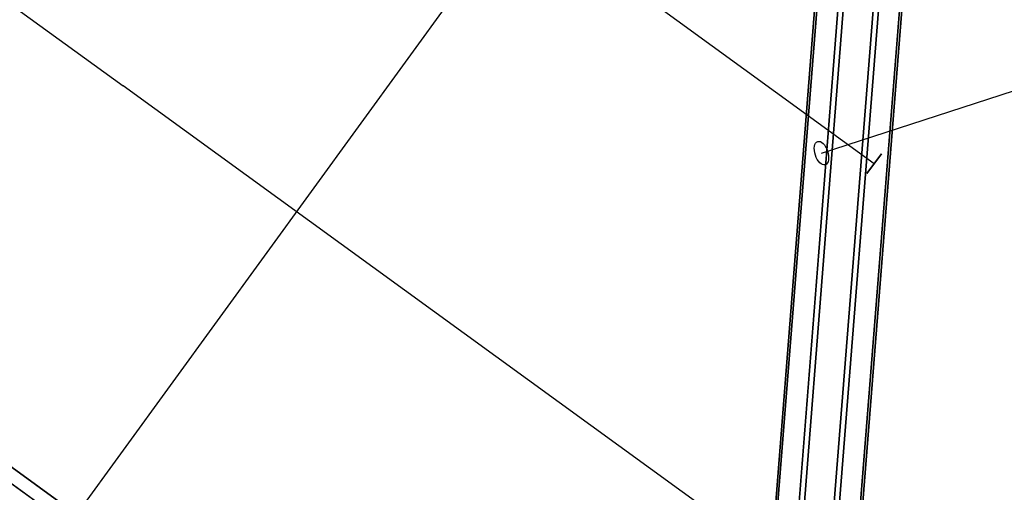
# Model space of a CAD drawing. Extents: x -6699 to 5147, y -6737 to 5111.
# Drawn here: x 680 to 1323, y 765 to 1074 of the extents above; entities that cross this region are included whole.
import ezdxf

# ---------------------------------------------------------------- set-up
doc = ezdxf.new("R2010")
doc.units = 0
doc.header["$LTSCALE"] = 350
doc.header["$MEASUREMENT"] = 0
doc.layers.add('GEOBALL-20', color=7, linetype='CONTINUOUS')

msp = doc.modelspace()

# ---------------------------------------------------------------- linework, layer by layer
at = {"layer": 'GEOBALL-20'}
for p, q in [((1168.97, 500.79), (1261.16, 1667.12)), ((1261.16, 1667.12), (1168.97, 500.79)), ((1153.35, 495.97), (1245.54, 1662.3)), ((1245.54, 1662.3), (1153.35, 495.97)), ((1191.85, 499.48), (1284.04, 1665.81)), ((1284.04, 1665.81), (1191.85, 499.48)), ((1154.15, 487.86), (1246.34, 1654.19)), ((1246.34, 1654.19), (1154.15, 487.86)), ((1208.6, 492.82), (1300.79, 1659.15)), ((1300.79, 1659.15), (1208.6, 492.82)), ((1263.09, 1647.54), (1170.9, 481.21)), ((1170.9, 481.21), (1263.09, 1647.54)), ((1209.4, 484.71), (1301.59, 1651.04)), ((1301.59, 1651.04), (1209.4, 484.71)), ((1193.78, 479.9), (1285.97, 1646.23)), ((1285.97, 1646.23), (1193.78, 479.9)), ((289.74, 1363.17), (747.79, 1030.37)), ((1238.43, 979.47), (893.1, 1230.37)), ((1096.52, 474.82), (111.94, 1190.15)), ((111.94, 1190.15), (1096.52, 474.82)), ((1091.35, 467.71), (106.78, 1183.04)), ((106.78, 1183.04), (1091.35, 467.71)), ((1091.35, 467.71), (106.78, 1183.04)), ((106.78, 1183.04), (1091.35, 467.71)), ((699.6, 725.86), (1006.36, 1148.08)), ((1203.98, 986.39), (1549.28, 1098.54)), ((1205.84, 697.58), (747.79, 1030.37)), ((1243.14, 985.94), (1233.73, 973)), ((1233.73, 973), (1243.14, 985.94))]:
    msp.add_line(p, q, dxfattribs=at)
msp.add_ellipse((1203.98, 986.39), major_axis=(-2.47, 7.61), ratio=0.525967, dxfattribs=at)
msp.add_ellipse((1203.98, 986.39), major_axis=(-2.47, 7.61), ratio=0.525967, dxfattribs=at)

doc.saveas('drawing.dxf')
